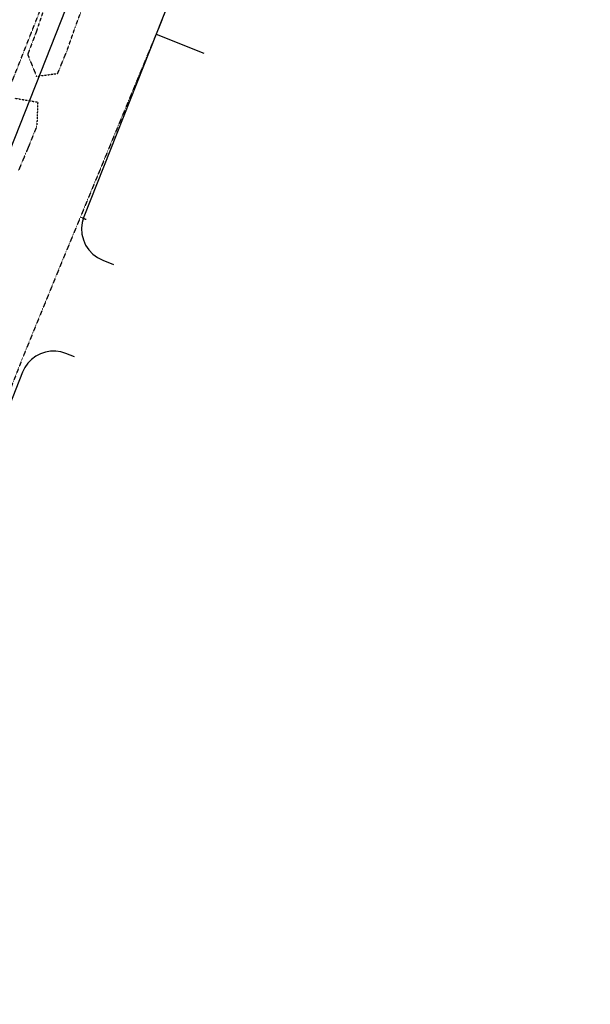
# Model space of a CAD drawing. Units: feet. Extents: x 2026946 to 2036683, y 13721141 to 13728098.
# Drawn here: x 2030881 to 2031222, y 13724122 to 13724712 of the extents above; entities that cross this region are included whole.
import ezdxf

# ---------------------------------------------------------------- set-up
doc = ezdxf.new("R2010")
doc.units = ezdxf.units.FT
doc.header["$MEASUREMENT"] = 0
doc.linetypes.add('HIDDEN2', pattern=[0.1875, 0.125, -0.0625])
for name, color, linetype in [('Bexar___Parcels__2020_', 253, 'Continuous'), ('C-TOPO-EG1228500', 1, 'Continuous'), ('CE-TOPO-MINR', 39, 'HIDDEN2'), ('SAWS_Water_Clip', 1, 'HIDDEN2'), ('VE-ESMT-LINE', 252, 'HIDDEN2'), ('VE-PROP-BNDY', 253, 'Continuous'), ('XREF', 7, 'Continuous')]:
    doc.layers.add(name, color=color, linetype=linetype)

# ---------------------------------------------------------------- blocks, each defined once
blk = doc.blocks.new('*U103')
at = {"layer": 'CE-TOPO-MINR', "color": 39, "linetype": 'HIDDEN2', "lineweight": -3, "elevation": 1013}
for points in [[(2030877.51, 13724665.18), (2030891.48, 13724662.8), (2030890.95, 13724648.45), (2030885.75, 13724635.57), (2030885.68, 13724635.4), (2030879.99, 13724621.89)], [(2030895.43, 13724719.29), (2030890.81, 13724705.47), (2030890.75, 13724705.3), (2030885.53, 13724691.48), (2030885.48, 13724691.31), (2030890.77, 13724678.24), (2030890.85, 13724678.25), (2030903.43, 13724679.95), (2030908.91, 13724693.29), (2030908.99, 13724693.46), (2030913.87, 13724707.41), (2030913.93, 13724707.58), (2030918.98, 13724721.27)]]:
    blk.add_lwpolyline(points, dxfattribs=at)
blk = doc.blocks.new('MP1228500_1')
at = {"layer": 'Bexar___Parcels__2020_'}
for points in [[(2031012.9, 13724831.51), (2030962.37, 13724703.49), (2030990.92, 13724692.21)], [(2030962.37, 13724703.49), (2030919.18, 13724594.07), (2030918.19, 13724590.72), (2030917.79, 13724587.26), (2030918, 13724583.78), (2030918.81, 13724580.39), (2030920.2, 13724577.19), (2030922.12, 13724574.28), (2030924.52, 13724571.75), (2030927.32, 13724569.68), (2030930.44, 13724568.12), (2030936.96, 13724565.54)], [(2030913.43, 13724510.3), (2030908.41, 13724512.28), (2030905.41, 13724513.2), (2030902.3, 13724513.64), (2030899.16, 13724513.59), (2030896.07, 13724513.05), (2030893.1, 13724512.03), (2030890.33, 13724510.56), (2030887.82, 13724508.67), (2030885.64, 13724506.41), (2030883.84, 13724503.84), (2030882.46, 13724501.02), (2030841.86, 13724398.17)]]:
    blk.add_lwpolyline(points, dxfattribs=at)
at = {"layer": 'SAWS_Water_Clip'}
for points in [[(2031153.02, 13725284.9), (2031165.59, 13725255.43), (2031154.09, 13725221.03), (2031132.39, 13725156.14), (2031119.32, 13725117.04), (2031059.28, 13724953.55), (2031029.76, 13724877.23), (2030965.03, 13724709.87), (2030964.29, 13724708.1), (2030927.1, 13724618.23), (2030917.05, 13724593.95)], [(2030917.05, 13724593.95), (2030905.78, 13724566.72), (2030882.24, 13724509.1), (2030836.11, 13724391.56), (2030823.92, 13724360.48), (2030816.27, 13724341.51), (2030788.98, 13724273.87), (2030742.9, 13724159.63), (2030715.53, 13724085.31), (2030692.25, 13724022.09), (2030678.16, 13723983.82), (2030649.41, 13723915.44)], [(2030917.05, 13724593.95), (2030918.91, 13724593.19), (2030920.42, 13724592.56)]]:
    blk.add_lwpolyline(points, dxfattribs=at)
at = {"layer": 'VE-ESMT-LINE', "elevation": -1.18}
blk.add_lwpolyline([(2030048.1, 13723001.05), (2030192.61, 13722943.94), (2031017.77, 13725033.89, 0.022341), (2031091.74, 13725248.9, 0.226719), (2031090.93, 13725253.93, -2.766784), (2031179.81, 13725229.14)], format="xyb", dxfattribs=at)
at = {"layer": 'VE-PROP-BNDY', "elevation": -1.18}
blk.add_lwpolyline([(2030040.75, 13722982.45), (2030179.68, 13722927.55, 0.414315), (2030205.63, 13722938.8), (2031030.79, 13725028.75, 0.022341), (2031105.17, 13725244.95, 0.226719), (2031102.45, 13725261.9, -2.766784), (2031174.08, 13725241.92)], format="xyb", dxfattribs=at)

msp = doc.modelspace()

# ---------------------------------------------------------------- block references
at = {"layer": 'C-TOPO-EG1228500', "color": 1, "linetype": 'Continuous', "lineweight": -3}
msp.add_blockref('*U103', (0, 0), dxfattribs=at)

# ---------------------------------------------------------------- next in the draw order: block references
at = {"layer": 'XREF'}
msp.add_blockref('MP1228500_1', (0, 0), dxfattribs=at)

doc.saveas('drawing.dxf')
